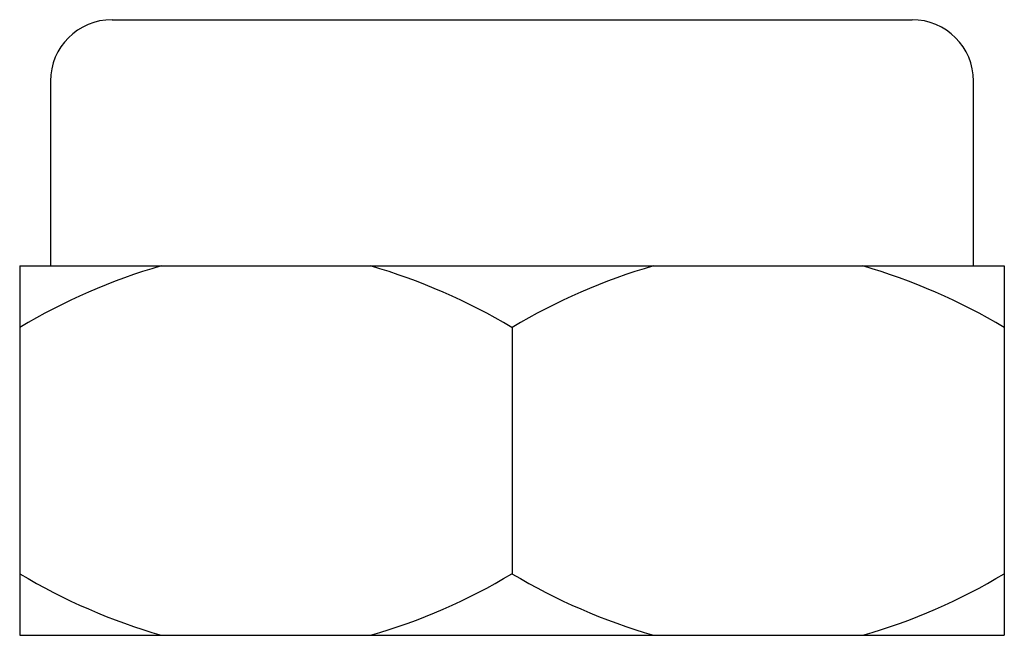
# Paper-space layout '_Слева' of a CAD drawing. Units: millimetres. Extents: x -4.85 to 3.15, y -0.23 to 4.77.
import ezdxf

# ---------------------------------------------------------------- set-up
doc = ezdxf.new("R2010")
doc.units = ezdxf.units.MM

psp = doc.layouts.new('_Слева')

# ---------------------------------------------------------------- linework, layer by layer
at = {"color": 7, "linetype": 'Continuous', "lineweight": 25}
for p, q in [((-4.0998, 4.7747), (2.4002, 4.7747)), ((-4.5998, 4.2747), (-4.5998, 2.7747)), ((2.9002, 2.7747), (2.9002, 4.2747)), ((-4.8498, 2.7747), (3.1502, 2.7747)), ((-4.8498, 2.7747), (-4.8498, -0.2253)), ((3.1502, 2.7747), (3.1502, -0.2253)), ((-0.8498, 2.2747), (-0.8498, 0.2747)), ((-4.8498, -0.2253), (3.1502, -0.2253))]:
    psp.add_line(p, q, dxfattribs=at)
for centre, radius, start, end in [((-4.0998, 4.2747), 0.5, 90, 180), ((2.4002, 4.2747), 0.5, 0, 90), ((-2.3577, -1.8832), 4.8475, 106.0794, 120.93699), ((-3.3947, -2.0045), 4.9787, 59.25988, 73.72373), ((1.6423, -1.8832), 4.8475, 106.0794, 120.93699), ((0.6053, -2.0045), 4.9787, 59.25988, 73.72373), ((-2.305, 4.5539), 4.9787, 239.25988, 253.72373), ((-3.3418, 4.4322), 4.8471, 286.07882, 300.93757), ((1.695, 4.5539), 4.9787, 239.25988, 253.72373), ((0.6582, 4.4322), 4.8471, 286.07882, 300.93757)]:
    psp.add_arc(centre, radius, start, end, dxfattribs=at)

doc.saveas('drawing.dxf')
